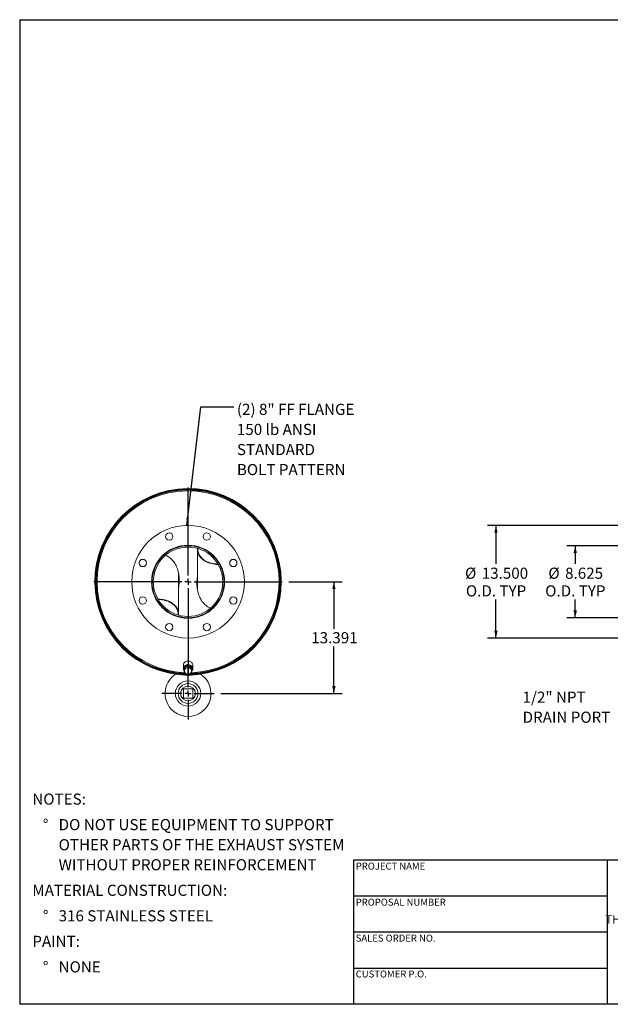
# Model space of a CAD drawing. Units: inches. Extents: x 8 to 168, y 8 to 126.
# Drawn here: x 8 to 79, y 8 to 126 of the extents above; entities that cross this region are included whole.
import ezdxf

# ---------------------------------------------------------------- set-up
doc = ezdxf.new("R2010")
doc.units = ezdxf.units.IN
doc.header["$LTSCALE"] = 16
doc.header["$MEASUREMENT"] = 0
doc.layers.add('FORMAT', color=7, linetype='Continuous')
doc.styles.add('SLDTEXTSTYLE0', font='TXT', dxfattribs={"width": 0.75})
doc.styles.add('SLDTEXTSTYLE3', font='TXT', dxfattribs={"width": 0.7})
doc.dimstyles.new('SLDDIMSTYLE0', dxfattribs={"dimtxt": 1.333333, "dimasz": 0.88, "dimexe": 0, "dimexo": 0.0625, "dimgap": 0.333333, "dimtad": 0, "dimtih": 1, "dimtoh": 1, "dimdec": 3, "dimrnd": 1e-09, "dimzin": 12, "dimdsep": 46, "dimtxsty": 'SLDTEXTSTYLE0', "dimsah": 1, "dimcen": 0.09, "dimadec": 0, "dimazin": 3, "dimtfac": 1, "dimtdec": 4, "dimtofl": 0, "dimtmove": 0, "dimatfit": 3, "dimfxl": 0, "dimfrac": 2, "dimtolj": 1, "dimtzin": 12, "dimarcsym": 0})
doc.dimstyles.new('SLDDIMSTYLE1', dxfattribs={"dimtxt": 0.18, "dimasz": 0.88, "dimexe": 0, "dimexo": 0.0625, "dimgap": 0, "dimtad": 0, "dimtih": 1, "dimtoh": 1, "dimdec": 0, "dimrnd": 1e-09, "dimzin": 0, "dimdsep": 46, "dimtxsty": 'Standard', "dimsah": 1, "dimcen": 0.09, "dimadec": 0, "dimazin": 0, "dimtfac": 0.88, "dimtdec": 0, "dimtofl": 0, "dimtmove": 0, "dimatfit": 3, "dimfxl": 0, "dimfrac": 2, "dimtolj": 1, "dimtzin": 0, "dimarcsym": 0})
doc.dimstyles.new('SLDDIMSTYLE2', dxfattribs={"dimtxt": 1.333333, "dimasz": 0.88, "dimexe": 0, "dimexo": 0.0625, "dimgap": 0.333333, "dimtad": 0, "dimtih": 1, "dimtoh": 1, "dimdec": 3, "dimrnd": 1e-09, "dimzin": 4, "dimdsep": 46, "dimtxsty": 'SLDTEXTSTYLE0', "dimsah": 1, "dimcen": 0.09, "dimadec": 0, "dimazin": 1, "dimtfac": 1, "dimtdec": 4, "dimtofl": 0, "dimtmove": 0, "dimatfit": 3, "dimfxl": 0, "dimfrac": 2, "dimtolj": 1, "dimtzin": 12, "dimarcsym": 0})

# ---------------------------------------------------------------- blocks, each defined once
blk = doc.blocks.new('SW_NOTE_0')
at = {"layer": 'FORMAT', "color": 0, "attachment_point": 1, "style": 'SLDTEXTSTYLE0'}
for s, insert, char_height in [('NOTES:', (0, 1.72), 1.333), ('%%d', (1.26, -1.34), 1.333), ('DO NOT USE EQUIPMENT TO SUPPORT', (3.15, -1.34), 1.3333), ('OTHER PARTS OF THE EXHAUST SYSTEM', (3.15, -3.75), 1.3333), ('WITHOUT PROPER REINFORCEMENT', (3.15, -6.15), 1.3333), ('MATERIAL CONSTRUCTION:', (0, -9.21), 1.3333), ('%%d', (1.26, -12.27), 1.333), ('316 STAINLESS STEEL', (3.15, -12.27), 1.3333), ('PAINT:', (0, -15.33), 1.333), ('%%d', (1.26, -18.39), 1.333), ('NONE', (3.15, -18.39), 1.333)]:
    blk.add_mtext(s, dxfattribs=dict(at, insert=insert, char_height=char_height))
blk = doc.blocks.new('SW_NOTE_2')
at = {"layer": 'FORMAT', "color": 0, "char_height": 1, "attachment_point": 2, "style": 'SLDTEXTSTYLE3'}
for s, insert in [('THE INFORMATION CONTAINED IN', (9.3, 1.29)), ('THIS DRAWING IS THE SOLE PROPERTY', (9.31, -0.04)), ('OF MIRATECH GROUP, LLC.  ANY', (9.28, -1.38)), ('REPRODUCTION IN PART OR AS A', (9.28, -2.71)), ('WHOLE WITHOUT THE WRITTEN', (9.23, -4.04)), ('PERMISSION OF MIRATECH', (9.29, -5.38)), ('GROUP, LLC IS PROHIBITED.', (9.35, -6.71))]:
    blk.add_mtext(s, dxfattribs=dict(at, insert=insert))
blk = doc.blocks.new('_D')
at = {"layer": 'FORMAT'}
for p, q in [((40.25, 58.64), (46.65, 58.64)), ((45.65, 58.64), (45.65, 53)), ((45.65, 45.25), (45.65, 50.88)), ((32.1, 45.25), (46.65, 45.25))]:
    blk.add_line(p, q, dxfattribs=at)
for points in [[(45.65, 58.64), (45.45, 57.76), (45.85, 57.76)], [(45.65, 45.25), (45.85, 46.13), (45.45, 46.13)]]:
    blk.add_solid(points, dxfattribs=at)
at = {"layer": 'FORMAT', "insert": (42.94, 52.6), "char_height": 1.333, "attachment_point": 1, "style": 'SLDTEXTSTYLE0'}
blk.add_mtext('13.391', dxfattribs=at)
blk = doc.blocks.new('SW_NOTE_8')
at = {"layer": 'FORMAT', "color": 0, "attachment_point": 1, "style": 'SLDTEXTSTYLE0'}
for s, insert, char_height in [('(2) 8" FF FLANGE', (0.37, 0.38), 1.3333), ('150 lb ANSI', (0.37, -2.03), 1.3333), ('STANDARD', (0.37, -4.44), 1.333), ('BOLT PATTERN', (0.37, -6.84), 1.3333)]:
    blk.add_mtext(s, dxfattribs=dict(at, insert=insert, char_height=char_height))
blk = doc.blocks.new('SW_CENTERMARKSYMBOL_0')
at = {"layer": 'FORMAT', "color": 0}
for p, q in [((0, 0.75), (0, 11.28)), ((-0.75, 0), (-11.28, 0)), ((0, 0), (-0.38, 0)), ((0, 0), (0, 0.38)), ((0, 0), (0, -0.38)), ((0, 0), (0.38, 0)), ((0.75, 0), (11.28, 0)), ((0, -0.75), (0, -11.28))]:
    blk.add_line(p, q, dxfattribs=at)
blk = doc.blocks.new('SW_CENTERMARKSYMBOL_1')
at = {"layer": 'FORMAT', "color": 0}
for p, q in [((0, 0.75), (0, 3.125)), ((-0.75, 0), (-3.125, 0)), ((0, 0), (-0.375, 0)), ((0, 0), (0, 0.375)), ((0, 0), (0, -0.375)), ((0, 0), (0.375, 0)), ((0.75, 0), (3.125, 0)), ((0, -0.75), (0, -3.125))]:
    blk.add_line(p, q, dxfattribs=at)
blk = doc.blocks.new('_D_3')
at = {"layer": 'FORMAT'}
for p, q in [((80.05, 65.39), (64.07, 65.39)), ((65.07, 65.39), (65.07, 60.78)), ((65.07, 51.89), (65.07, 56.5)), ((80.05, 51.89), (64.07, 51.89))]:
    blk.add_line(p, q, dxfattribs=at)
for points in [[(65.07, 65.39), (64.87, 64.51), (65.27, 64.51)], [(65.07, 51.89), (65.27, 52.77), (64.87, 52.77)]]:
    blk.add_solid(points, dxfattribs=at)
at = {"layer": 'FORMAT', "char_height": 1.333, "attachment_point": 1, "style": 'SLDTEXTSTYLE0'}
for s, insert in [('%%c', (61.36, 60.33)), ('13.500', (63.37, 60.33)), ('O.D. TYP', (61.47, 58.21))]:
    blk.add_mtext(s, dxfattribs=dict(at, insert=insert))
blk = doc.blocks.new('_D_4')
at = {"layer": 'FORMAT'}
for p, q in [((80.3, 62.95), (73.57, 62.95)), ((74.57, 62.95), (74.57, 60.78)), ((74.57, 54.33), (74.57, 56.5)), ((80.3, 54.33), (73.57, 54.33))]:
    blk.add_line(p, q, dxfattribs=at)
for points in [[(74.57, 62.95), (74.37, 62.07), (74.77, 62.07)], [(74.57, 54.33), (74.77, 55.21), (74.37, 55.21)]]:
    blk.add_solid(points, dxfattribs=at)
at = {"layer": 'FORMAT', "char_height": 1.333, "attachment_point": 1, "style": 'SLDTEXTSTYLE0'}
for s, insert in [('%%c', (71.35, 60.33)), ('8.625', (73.36, 60.33)), ('O.D. TYP', (70.97, 58.21))]:
    blk.add_mtext(s, dxfattribs=dict(at, insert=insert))
blk = doc.blocks.new('SW_NOTE_9')
at = {"layer": 'FORMAT', "color": 0, "char_height": 1.333, "attachment_point": 1, "style": 'SLDTEXTSTYLE0'}
for s, insert in [('1/2" NPT', (-10.56, 2.72)), ('DRAIN PORT', (-10.56, 0.32))]:
    blk.add_mtext(s, dxfattribs=dict(at, insert=insert))

msp = doc.modelspace()

# ---------------------------------------------------------------- linework, layer by layer
at = {"color": 7, "linetype": 'Continuous', "lineweight": 15}
for p, q in [((29.3931, 62.7761), (29.4093, 62.8365)), ((25.3024, 61.8511), (25.2312, 61.8687)), ((29.2982, 62.4846), (29.2982, 57.7382)), ((31.9974, 60.7649), (31.9276, 60.7616)), ((32.02, 60.7238), (31.9507, 60.7202)), ((27.0482, 54.7948), (27.0482, 59.5449)), ((17.1107, 58.6407), (17.0629, 58.6407)), ((17.0629, 58.6387), (17.1107, 58.6387)), ((24.3957, 56.5593), (24.3265, 56.5556)), ((24.4189, 56.5179), (24.3491, 56.5146)), ((26.9372, 54.443), (26.9534, 54.5034)), ((28.1638, 54.3272), (28.1642, 54.4752)), ((28.1732, 54.4752), (28.1732, 54.3272)), ((31.041, 55.428), (31.1144, 55.41)), ((27.6107, 48.6397), (27.6107, 48.2136)), ((28.2428, 48.5456), (27.7747, 48.3765)), ((28.2428, 48.4148), (28.2428, 48.5456)), ((28.6414, 48.2691), (28.2428, 48.5456)), ((28.7357, 48.2136), (28.7357, 48.6397)), ((26.7587, 47.5559), (26.7463, 47.5436)), ((26.7746, 47.54), (26.7587, 47.5559)), ((27.7747, 48.3765), (27.7051, 47.9308)), ((27.7051, 47.8), (27.7051, 47.9308)), ((27.7357, 48.2136), (27.7404, 48.1568)), ((27.7532, 48.3227), (27.7532, 48.239)), ((27.7747, 48.2456), (27.7747, 48.3765)), ((28.2337, 47.5149), (28.234, 47.4671)), ((28.236, 47.4671), (28.2357, 47.5149)), ((28.5932, 48.3025), (28.5932, 48.3227)), ((28.6414, 48.1383), (28.6414, 48.2691)), ((28.7357, 45.8109), (27.6107, 45.8109)), ((27.6107, 45.8109), (27.6107, 44.6859)), ((28.7357, 44.6859), (28.7357, 45.8109)), ((27.6107, 44.6859), (28.7357, 44.6859))]:
    msp.add_line(p, q, dxfattribs=at)
at = {"color": 7, "linetype": 'Continuous', "lineweight": 15, "flags": 128}
for points in [[(31.7827, 60.7169), (31.7201, 60.7177), (31.5328, 60.7269), (31.3471, 60.7459), (31.1638, 60.7747), (30.9842, 60.8132), (30.8091, 60.8611), (30.6397, 60.9182), (30.4767, 60.984), (30.3212, 61.0584), (30.174, 61.1408), (30.036, 61.2307), (29.908, 61.3277), (29.7905, 61.4313), (29.6844, 61.5408), (29.5902, 61.6556), (29.5085, 61.775), (29.4397, 61.8985), (29.3841, 62.0253), (29.3422, 62.1547), (29.3141, 62.2859), (29.3, 62.4183), (29.3, 62.551), (29.3087, 62.6464)], [(29.3364, 62.7924), (29.3422, 62.8146), (29.353, 62.8527)], [(31.758, 60.7594), (31.675, 60.7613), (31.4903, 60.7729), (31.3074, 60.7944), (31.1273, 60.8257), (30.951, 60.8665), (30.7797, 60.9166), (30.6143, 60.9759), (30.4556, 61.0438), (30.3048, 61.1201), (30.1625, 61.2042), (30.0297, 61.2957), (29.9072, 61.3941), (29.7955, 61.4988), (29.6954, 61.6092), (29.6075, 61.7247), (29.5322, 61.8445), (29.47, 61.968), (29.4212, 62.0945), (29.3862, 62.2233), (29.3651, 62.3536), (29.358, 62.4846), (29.3651, 62.6157), (29.3667, 62.6296)], [(27.0378, 54.633), (27.0465, 54.7285), (27.0465, 54.8612), (27.0324, 54.9936), (27.0043, 55.1248), (26.9624, 55.2542), (26.9068, 55.3809), (26.838, 55.5044), (26.7563, 55.6239), (26.6621, 55.7387), (26.556, 55.8482), (26.4385, 55.9517), (26.3105, 56.0488), (26.1724, 56.1387), (26.0253, 56.2211), (25.8698, 56.2954), (25.7068, 56.3613), (25.5374, 56.4184), (25.3623, 56.4663), (25.1827, 56.5047), (24.9994, 56.5336), (24.8137, 56.5526), (24.6264, 56.5617), (24.5638, 56.5626)], [(26.9798, 54.6499), (26.9814, 54.6638), (26.9884, 54.7948), (26.9814, 54.9259), (26.9603, 55.0562), (26.9253, 55.1849), (26.8765, 55.3114), (26.8143, 55.435), (26.739, 55.5548), (26.6511, 55.6703), (26.551, 55.7806), (26.4393, 55.8853), (26.3167, 55.9837), (26.184, 56.0753), (26.0417, 56.1594), (25.8909, 56.2357), (25.7322, 56.3036), (25.5668, 56.3628), (25.3954, 56.413), (25.2192, 56.4538), (25.0391, 56.4851), (24.8562, 56.5065), (24.6714, 56.5181), (24.5885, 56.5201)], [(26.9935, 54.4268), (27.0043, 54.4649), (27.0101, 54.4871)], [(28.7357, 48.6397), (28.7288, 48.7181), (28.7082, 48.7946), (28.6744, 48.8672), (28.6283, 48.9342), (28.571, 48.994), (28.5039, 49.0451), (28.4286, 49.0862), (28.3471, 49.1162), (28.2612, 49.1346), (28.1732, 49.1408), (28.0853, 49.1346), (27.9994, 49.1162), (27.9179, 49.0862), (27.8426, 49.0451), (27.7755, 48.994), (27.7182, 48.9342), (27.6721, 48.8672), (27.6383, 48.7946), (27.6177, 48.7181), (27.6107, 48.6397)], [(28.6084, 47.8961), (28.6283, 47.9191), (28.6744, 47.9861), (28.7082, 48.0588), (28.7288, 48.1352), (28.7357, 48.2136), (28.7288, 48.292), (28.7082, 48.3684), (28.6744, 48.4411), (28.6283, 48.5081), (28.571, 48.5679), (28.5039, 48.6189), (28.4286, 48.66), (28.3471, 48.6901), (28.2612, 48.7085), (28.1732, 48.7146), (28.0853, 48.7085), (27.9994, 48.6901), (27.9179, 48.66), (27.8426, 48.6189), (27.7755, 48.5679), (27.7182, 48.5081), (27.6721, 48.4411), (27.6383, 48.3684), (27.6177, 48.292), (27.6107, 48.2136), (27.6107, 48.2136)], [(28.6005, 48.2975), (28.595, 48.3173), (28.5674, 48.3827), (28.5272, 48.4427), (28.4756, 48.4953), (28.4143, 48.5388), (28.3452, 48.5719), (28.2706, 48.5935), (28.1929, 48.6029), (28.1145, 48.5998), (28.0381, 48.5842), (27.9659, 48.5568), (27.9005, 48.5183), (27.8438, 48.47), (27.7977, 48.4135), (27.7636, 48.3505), (27.7428, 48.2832), (27.7357, 48.2136)]]:
    msp.add_lwpolyline(points, dxfattribs=at)
at = {"color": 7, "linetype": 'Continuous', "lineweight": 15}
for centre, radius in [((28.1732, 58.6397), 6.75), ((25.925, 64.0675), 0.4375), ((30.4215, 64.0675), 0.4375), ((28.1732, 58.6397), 4.375), ((22.7455, 60.888), 0.4375), ((33.601, 60.888), 0.4375), ((22.7455, 56.3915), 0.4375), ((33.601, 56.3915), 0.4375), ((25.925, 53.2119), 0.4375), ((30.4215, 53.2119), 0.4375), ((28.1732, 45.2484), 1.5156), ((28.1732, 45.2484), 1.1875), ((28.1732, 45.2484), 0.885)]:
    msp.add_circle(centre, radius, dxfattribs=at)
for centre, radius, start, end in [((28.1732, 58.6397), 11.1728, 270.321888, 270.311588), ((28.1732, 58.6397), 11.125, 270.321888, 270.311588), ((28.1732, 58.6397), 11.1103, 269.842724, 179.994821), ((28.1732, 58.6397), 11.0625, 270.665255, 179.994821), ((28.1732, 58.6397), 11, 271.570347, 180), ((28.1732, 58.6397), 4.3125, 270, 269.875), ((28.1732, 58.6397), 4.1645, 270, 269.875), ((28.1732, 58.6397), 11.1103, 180.005179, 269.552171), ((28.1732, 58.6397), 11.0625, 180.005179, 269.16368), ((28.1732, 58.6397), 11, 180, 268.631249), ((28.1732, 45.2484), 2.75, 123.055731, 56.944269), ((28.1732, 58.6397), 11.1875, 262.294679, 277.705321), ((28.0748, 48.2163), 0.4641, 180.335612, 217.323128), ((28.1076, 47.9611), 0.3712, 172.174381, 236.800523), ((28.1338, 47.9384), 0.4007, 108.188184, 169.468949), ((28.1737, 48.0487), 0.4807, 235.927728, 289.948122), ((28.1728, 47.8671), 0.4807, 55.927728, 109.948122), ((28.2127, 47.9775), 0.4007, 288.188184, 349.468949), ((28.2389, 47.9548), 0.3712, 352.174381, 56.800523)]:
    msp.add_arc(centre, radius, start, end, dxfattribs=at)
at = {"color": 8, "linetype": 'Continuous', "lineweight": 15}
for start, end in [(272.144892, 180), (180, 267.88708)]:
    msp.add_arc((28.1732, 58.6397), 10.9054, start, end, dxfattribs=at)
at = {"color": 7, "linetype": 'Continuous', "lineweight": 15}
for points, knots in [([(27.0482, 58.0124), (27.0564, 58.06), (27.0891, 58.2513), (27.1113, 58.5909), (27.1122, 59.0247), (27.0725, 59.4537), (26.9932, 59.8736), (26.8799, 60.248), (26.742, 60.5742), (26.5897, 60.8535), (26.4205, 61.096), (26.2402, 61.3008), (26.0558, 61.4708), (25.8527, 61.6182), (25.6555, 61.7305), (25.5215, 61.7799), (25.4661, 61.8002)], [0, 0, 0, 0, 0.03258704, 0.13081827, 0.22869205, 0.32461219, 0.42074031, 0.51653961, 0.58830238, 0.66022512, 0.73189592, 0.78873961, 0.84572678, 0.9025136, 0.95975272, 1, 1, 1, 1]), ([(29.2982, 59.282), (29.2956, 59.2678), (29.2653, 59.1064), (29.2409, 58.792), (29.2303, 58.343), (29.2628, 57.9137), (29.331, 57.5084), (29.4327, 57.13), (29.5626, 56.7931), (29.7135, 56.4997), (29.8765, 56.2488), (30.0538, 56.0328), (30.2402, 55.8523), (30.4293, 55.7042), (30.6167, 55.5906), (30.7666, 55.5171), (30.8487, 55.4885), (30.8748, 55.4793)], [0, 0, 0, 0, 0.00971566, 0.11052882, 0.21125914, 0.31156675, 0.39944, 0.4874983, 0.57526172, 0.64270638, 0.71030581, 0.77766612, 0.83200673, 0.88648944, 0.94078162, 0.98113611, 1, 1, 1, 1]), ([(29.2382, 58.3519), (29.239, 58.4421), (29.2415, 58.6961), (29.2627, 58.9621), (29.2961, 59.1339), (29.2982, 59.1449)], [0, 0, 0, 0, 0.34004824, 0.95757109, 1, 1, 1, 1]), ([(27.1065, 58.9269), (27.1075, 58.8735), (27.1113, 58.6782), (27.0913, 58.4188), (27.0585, 58.2158), (27.0482, 58.1527)], [0, 0, 0, 0, 0.20602405, 0.75336221, 1, 1, 1, 1]), ([(28.2428, 48.4148), (28.2042, 48.3977), (28.1267, 48.3633), (28.0482, 48.3338), (28.0088, 48.319)], [0, 0, 0, 0, 0.49811277, 1, 1, 1, 1]), ([(28.0503, 49.1239), (28.0521, 49.1245), (28.0792, 49.1336), (28.1591, 49.1411), (28.2448, 49.1443), (28.294, 49.1241), (28.2967, 49.123)], [0, 0, 0, 0, 0.02220343, 0.34886437, 0.96506669, 1, 1, 1, 1]), ([(28.4421, 48.2653), (28.4088, 48.289), (28.342, 48.3365), (28.276, 48.3886), (28.2428, 48.4148)], [0, 0, 0, 0, 0.49778063, 1, 1, 1, 1]), ([(27.7399, 48.0116), (27.7341, 47.9749), (27.7224, 47.9013), (27.7109, 47.8338), (27.7051, 47.8)], [0, 0, 0, 0, 0.49778063, 1, 1, 1, 1]), ([(27.7051, 47.8), (27.738, 47.774), (27.804, 47.7219), (27.8708, 47.6743), (27.9044, 47.6505)], [0, 0, 0, 0, 0.49811277, 1, 1, 1, 1]), ([(27.7747, 48.2456), (27.769, 48.2057), (27.7575, 48.1256), (27.7458, 48.0497), (27.7399, 48.0116)], [0, 0, 0, 0, 0.498112766, 1, 1, 1, 1]), ([(28.0088, 48.319), (27.9697, 48.3054), (27.8911, 48.2782), (27.8136, 48.2565), (27.7747, 48.2456)], [0, 0, 0, 0, 0.49778063, 1, 1, 1, 1]), ([(27.9044, 47.6505), (27.9377, 47.6279), (28.0045, 47.5827), (28.0705, 47.5432), (28.1037, 47.5234)], [0, 0, 0, 0, 0.49778063, 1, 1, 1, 1]), ([(28.1037, 47.5234), (28.1423, 47.5342), (28.2198, 47.5559), (28.2983, 47.5831), (28.3377, 47.5968)], [0, 0, 0, 0, 0.49811277, 1, 1, 1, 1]), ([(28.3377, 47.5968), (28.3768, 47.6115), (28.4554, 47.641), (28.5329, 47.6753), (28.5718, 47.6926)], [0, 0, 0, 0, 0.49778063, 1, 1, 1, 1]), ([(28.6414, 48.1383), (28.6085, 48.1579), (28.5425, 48.1973), (28.4757, 48.2426), (28.4421, 48.2653)], [0, 0, 0, 0, 0.49811277, 1, 1, 1, 1]), ([(28.5718, 47.6926), (28.5775, 47.7262), (28.589, 47.7936), (28.6007, 47.8673), (28.6066, 47.9042)], [0, 0, 0, 0, 0.498112766, 1, 1, 1, 1]), ([(28.6066, 47.9042), (28.6124, 47.942), (28.6241, 48.0179), (28.6356, 48.098), (28.6414, 48.1383)], [0, 0, 0, 0, 0.497780631, 1, 1, 1, 1])]:
    msp.add_open_spline(points, degree=3, knots=knots, dxfattribs=at)
at = {"layer": 'FORMAT'}
for p, q in [((8, 126), (168, 126)), ((8, 126), (8, 8)), ((78.4, 25.28), (48, 25.28)), ((48, 25.28), (48, 20.96)), ((102.4, 25.28), (78.4, 25.28)), ((78.4, 25.28), (78.4, 8)), ((48, 20.96), (48, 8)), ((78.4, 20.96), (48, 20.96)), ((78.4, 16.64), (48, 16.64)), ((48, 12.32), (78.4, 12.32)), ((168, 8), (8, 8))]:
    msp.add_line(p, q, dxfattribs=at)

# ---------------------------------------------------------------- block references
for name, p in [('SW_NOTE_8', (33.6591, 79.5911)), ('SW_CENTERMARKSYMBOL_0', (28.1732, 58.6397)), ('SW_CENTERMARKSYMBOL_1', (28.1732, 45.2484)), ('SW_NOTE_9', (78.8216, 42.7529)), ('SW_NOTE_0', (9.5156, 31.5412)), ('SW_NOTE_2', (81.2348, 18.7142))]:
    msp.add_blockref(name, p, dxfattribs=at)

# ---------------------------------------------------------------- texts
at = {"layer": 'FORMAT', "char_height": 0.833333, "attachment_point": 1, "style": 'SLDTEXTSTYLE0'}
for s, insert in [('PROJECT NAME', (48.2672, 24.9769)), ('PROPOSAL NUMBER', (48.2672, 20.656)), ('SALES ORDER NO.', (48.2672, 16.3495)), ('CUSTOMER P.O.', (48.2672, 12.0487))]:
    msp.add_mtext(s, dxfattribs=dict(at, insert=insert))

# ---------------------------------------------------------------- dimensions: what is measured, and where the dimension line sits
at = {"layer": 'FORMAT'}
for base, p1, p2, dimstyle, picture, middle in [((65.074, 51.8897), (80.8504, 65.3897), (80.8504, 51.8897), 'SLDDIMSTYLE2', '_D_3', (65.074, 58.6397)), ((74.5728, 54.3272), (81.1004, 62.9522), (81.1004, 54.3272), 'SLDDIMSTYLE0', '_D_4', (74.5728, 58.6397))]:
    dim = msp.add_linear_dim(base=base, p1=p1, p2=p2, angle=90, text='%%c<>\\PO.D. TYP', dimstyle=dimstyle, dxfattribs=at)
    dim.commit()
    dim.dimension.update_dxf_attribs({"geometry": picture, "text_midpoint": middle, "dimtype": 160})
dim = msp.add_linear_dim(base=(45.6453, 58.6397), p1=(31.2982, 45.2484), p2=(39.4537, 58.6397), angle=90, dimstyle='SLDDIMSTYLE0', dxfattribs=at)
dim.commit()
dim.dimension.update_dxf_attribs({"geometry": '_D', "text_midpoint": (45.6453, 51.944), "dimtype": 160})

# ---------------------------------------------------------------- leaders
msp.add_leader([(28.0195, 65.388), (29.722, 79.5911), (33.6591, 79.5911)], dimstyle='SLDDIMSTYLE1', dxfattribs=at)

doc.saveas('drawing.dxf')
